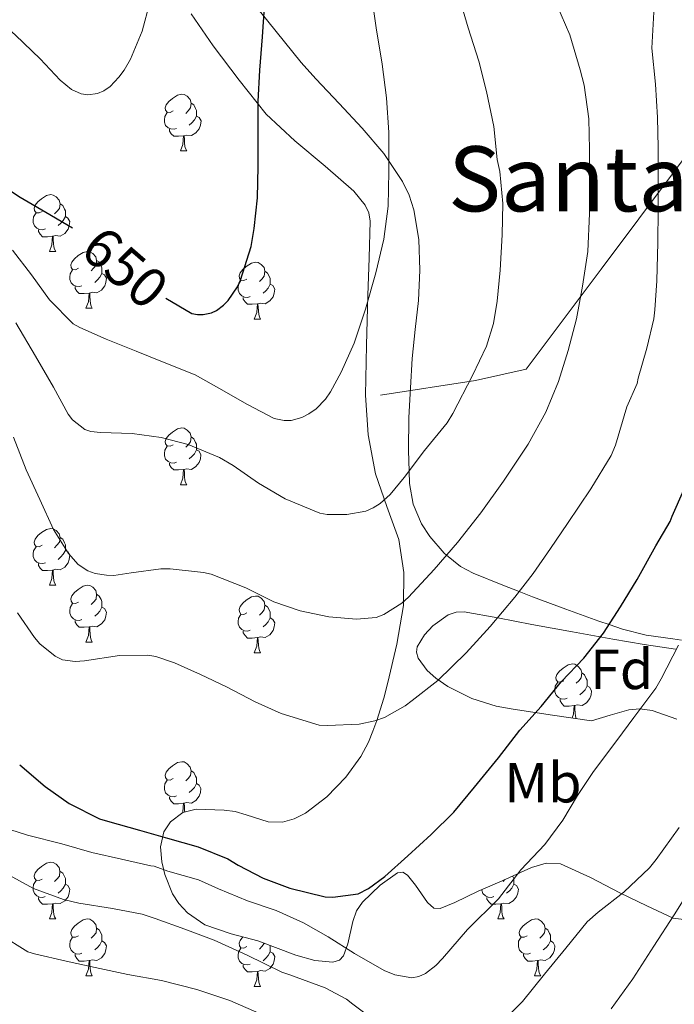
# Model space of a CAD drawing. Units: metres. Extents: x 565453 to 569937, y 4746858 to 4749872.
# Drawn here: x 567700 to 567815, y 4747550 to 4747724 of the extents above; entities that cross this region are included whole.
import ezdxf
from ezdxf.enums import TextEntityAlignment as Align

# ---------------------------------------------------------------- set-up
doc = ezdxf.new("R2010")
doc.units = ezdxf.units.M
doc.header["$MEASUREMENT"] = 0
for name, color, linetype, lineweight in [('Level 20', 19, 'Continuous', 0), ('Level 35', 92, 'Continuous', 0), ('Level 36', 19, 'Continuous', 40), ('Level 37', 19, 'Continuous', 0), ('Level 4', 36, 'Continuous', 30), ('Level 41', 19, 'Continuous', 0), ('Level 45', 19, 'Continuous', 0), ('Level 5', 36, 'Continuous', 0)]:
    doc.layers.add(name, color=color, linetype=linetype, lineweight=lineweight)
doc.styles.add('Arial', font='ARIAL.TTF', dxfattribs={"height": 0.2})

msp = doc.modelspace()

# ---------------------------------------------------------------- linework, layer by layer
at = {"layer": 'Level 20', "color": 19, "linetype": 'Continuous', "lineweight": 0, "ltscale": 0.5}
msp.add_polyline3d([(567763.5, 4747657.65, 656.72), (567780.3, 4747660.26, 660.64), (567789.27, 4747662.22, 662.83), (567802.52, 4747679.93, 665.77), (567815.88, 4747697.68, 669.37), (567822.47, 4747706.6, 670.57), (567826.97, 4747712.48, 670.9), (567838.62, 4747729.55, 665.45), (567876.04, 4747787.06, 654.21), (567894.46, 4747819.02, 649.4), (567902.51, 4747844.86, 646.46), (567906.41, 4747861.2, 643.84), (567900.62, 4747916.96, 632.27), (567898.4, 4747937.66, 631.29), (567895.02, 4747959.52, 631.84), (567917.45, 4747961.09, 629.33), (567940.11, 4747963.38, 621.69), (567980.72, 4747969.81, 614.59), (568005.12, 4747975.36, 614.59), (568036.25, 4747983.75, 617.21), (568056.21, 4747989.07, 620.05), (568077.54, 4747994.13, 625.29), (568097.36, 4747999.12, 631.18), (568120.42, 4748001.57, 640.78)], dxfattribs=at)
at = {"layer": 'Level 35', "color": 92, "linetype": 'Continuous', "lineweight": 0, "ltscale": 0.5}
for points in [[(567729.99, 4747725.02, 649.84), (567733.89, 4747719.38, 651.37), (567738.48, 4747713.31, 652.65), (567743.3, 4747707.32, 653.84), (567748.37, 4747702.6, 654.9), (567753.7, 4747698.1, 655.92), (567758.8, 4747693.67, 656.26), (567760.82, 4747691.21, 656.31), (567761.43, 4747689.86, 656.39), (567761.66, 4747688.41, 656.53), (567761.52, 4747681.89, 657.74), (567761.25, 4747675.26, 658.96), (567761.02, 4747666.45, 659.59), (567760.83, 4747657.66, 660.37), (567761.34, 4747650.65, 661.5), (567762.62, 4747643.74, 662.64), (567764.64, 4747637.94, 663.58), (567766.72, 4747632.12, 664.49), (567767.63, 4747626.3, 665.26), (567767.55, 4747620.47, 665.93), (567766.4, 4747613.63, 666.32), (567764.83, 4747606.84, 666.7), (567764.1, 4747604.08, 667.44), (567762.87, 4747600.16, 669.26), (567762.16, 4747598.25, 670.06), (567761.37, 4747596.34, 670.51)], [(567800.85, 4747600.1, 675.28), (567793.91, 4747601.11, 674.63), (567786.97, 4747602.12, 673.98), (567783.97, 4747602.68, 673.47), (567779.66, 4747604.03, 672.27), (567775.42, 4747606.14, 671.33), (567773.3, 4747607.61, 671.15), (567771.78, 4747608.98, 671.12), (567770.16, 4747611.17, 671.22), (567769.85, 4747612.22, 671.33), (567770, 4747613.18, 671.47), (567771.31, 4747615.27, 671.83), (567772.79, 4747616.9, 672.13), (567775.46, 4747618.82, 672.66), (567776.9, 4747619.31, 672.96), (567778.32, 4747619.34, 673.29), (567784.28, 4747618.26, 675.02), (567790.3, 4747617.13, 676.69), (567797.46, 4747615.8, 678.13), (567804.61, 4747614.49, 679.57), (567810.17, 4747613.55, 680.83), (567815.71, 4747612.77, 682.37)], [(567815.95, 4747600.36, 683.36), (567811.56, 4747601.89, 682.24), (567809.38, 4747602.2, 681.56), (567807.45, 4747602.01, 680.48), (567804.15, 4747601.06, 677.88), (567800.85, 4747600.1, 675.28)], [(567761.37, 4747596.34, 670.51), (567760.03, 4747593.76, 670.8), (567757.36, 4747590.12, 671.22), (567754.01, 4747586.65, 671.63), (567750.25, 4747583.77, 672.03), (567748.24, 4747582.79, 672.23), (567746.14, 4747582.17, 672.43), (567743.61, 4747582.22, 672.25), (567739.73, 4747583.45, 671.4), (567737.79, 4747584.05, 671.3), (567735.87, 4747584.31, 671.76), (567730.88, 4747584.45, 674.09), (567728.56, 4747583.88, 675.28), (567726.37, 4747582.23, 676.46), (567725.17, 4747580.48, 677.34), (567724.56, 4747577.84, 678.67), (567724.83, 4747575.19, 679.98), (567725.34, 4747572.91, 680.97), (567726.69, 4747569.48, 681.94), (567727.81, 4747567.79, 682.22), (567729.34, 4747566.14, 682.38), (567732.41, 4747564, 682.55), (567737.08, 4747562.45, 682.78), (567741.82, 4747561.21, 683.02), (567748.51, 4747558.65, 683.41), (567751.86, 4747557.7, 683.61), (567755.1, 4747557.4, 683.79), (567756.26, 4747557.78, 683.76), (567756.96, 4747558.56, 683.6), (567757.74, 4747560.66, 683.12), (567758.6, 4747564.6, 682.24), (567759.26, 4747566.49, 681.9), (567760.32, 4747568.06, 681.71), (567763.42, 4747571.02, 681.73), (567766.53, 4747573.24, 682.13), (567767.47, 4747573.31, 682.35), (567768.27, 4747572.78, 682.6), (567769.67, 4747571.01, 683.12), (567771.8, 4747567.95, 683.92), (567772.91, 4747567, 684.25), (567774.08, 4747566.9, 684.49), (567776.65, 4747568, 684.61), (567780.78, 4747570, 684.36), (567785.02, 4747571.8, 684.59), (567790.2, 4747574.14, 685.72), (567792.78, 4747574.94, 686.3), (567795.32, 4747574.81, 686.86), (567800.65, 4747572.42, 687.96), (567805.82, 4747569.66, 689.07), (567810.6, 4747567.39, 690.73), (567815.29, 4747565.21, 693.13), (567819.48, 4747564.65, 696.38)]]:
    msp.add_polyline3d(points, dxfattribs=at)
at = {"layer": 'Level 36', "color": 92, "linetype": 'Continuous', "lineweight": 0}
for points in [[(567815.23, 4747614.55, 679.44), (567810.49, 4747615.24, 677.59), (567806.34, 4747616.26, 675.94), (567803.94, 4747617.09, 675.01), (567802.13, 4747617.72, 674.35), (567796.26, 4747619.84, 672.53), (567790.38, 4747622.02, 670.79), (567788.04, 4747622.92, 670.01), (567785.13, 4747624.05, 668.96), (567779.89, 4747626.2, 666.98), (567777.67, 4747627.36, 666.11), (567775.17, 4747629.35, 665.01), (567774.75, 4747629.69, 664.82), (567772.21, 4747632.66, 663.39), (567770.78, 4747634.88, 662.41), (567769.29, 4747638.35, 661.16), (567768.64, 4747642.02, 660.29), (567768.57, 4747644.23, 660.01), (567768.45, 4747647.86, 659.72), (567768.54, 4747653.69, 659.26), (567768.79, 4747658.92, 658.85), (567769.1, 4747664.15, 658.43), (567769.64, 4747669.27, 658.03), (567770.22, 4747674.39, 657.15), (567770.45, 4747679.75, 656.51), (567770.27, 4747685.13, 655.9), (567769.42, 4747690.42, 655.01), (567768.57, 4747692.97, 654.5), (567767.38, 4747695.4, 653.97), (567764.08, 4747700.33, 652.55), (567760.27, 4747704.82, 651.13), (567756.19, 4747709.19, 650.13), (567752.06, 4747713.54, 649.34), (567749.48, 4747716.44, 649.07), (567740.64, 4747727.4, 649.74)], [(567726.82, 4747707.87, 0.01), (567726.29, 4747707.6, 0.01), (567725.76, 4747707.66, 0.01), (567725.5, 4747708.03, 0.01), (567725.44, 4747708.45, 0.01), (567725.6, 4747708.97, 0.01), (567726.08, 4747709.57, 0.01), (567726.72, 4747710.1, 0.01), (567727.62, 4747710.68, 0.01), (567728.36, 4747710.84, 0.01), (567728.78, 4747710.79, 0.01), (567729.32, 4747710.47, 0.01), (567729.84, 4747709.89, 0.01), (567730, 4747709.25, 0.01), (567729.9, 4747708.4, 0.01), (567729.47, 4747707.87, 0.01), (567729.05, 4747707.44, 0.01)], [(567730, 4747709.25, 0.01), (567730.48, 4747708.93, 0.01), (567730.8, 4747708.29, 0.01), (567730.96, 4747707.97, 0.01), (567730.96, 4747707.39, 0.01), (567730.96, 4747706.97, 0.01), (567730.58, 4747706.28, 0.01), (567730.16, 4747705.8, 0.01), (567729.68, 4747705.38, 0.01)], [(567727.4, 4747704.79, 0.01), (567726.98, 4747704.63, 0.01), (567726.4, 4747704.69, 0.01), (567725.92, 4747704.9, 0.01), (567725.5, 4747705.32, 0.01), (567725.28, 4747705.91, 0.01), (567725.28, 4747706.33, 0.01), (567725.34, 4747706.91, 0.01), (567725.76, 4747707.6, 0.01)], [(567730.96, 4747706.97, 0.01), (567731.41, 4747706.72, 0.01), (567731.76, 4747706.1, 0.01), (567731.64, 4747705.38, 0.01), (567731.44, 4747704.74, 0.01), (567730.85, 4747704, 0.01), (567730.06, 4747703.52, 0.01), (567729.2, 4747703.62, 0.01), (567728.78, 4747703.49, 0.01)], [(567728.66, 4747703.49, 0.01), (567727.78, 4747703.41, 0.01), (567726.93, 4747703.41, 0.01), (567726.5, 4747703.84, 0.01), (567726.18, 4747704.31, 0.01), (567726.18, 4747704.63, 0.01)], [(567728.12, 4747700.81, 0.01), (567728.56, 4747701.97, 0.01), (567728.66, 4747703.49, 0.01), (567728.78, 4747703.49, 0.01), (567728.81, 4747702.91, 0.01), (567728.84, 4747702.22, 0.01), (567728.92, 4747701.61, 0.01), (567729.03, 4747701.21, 0.01), (567729.24, 4747700.81, 0.01)], [(567728.12, 4747700.81, 0.01), (567729.24, 4747700.81, 0.01)], [(567703.63, 4747690.1, 0.01), (567703.1, 4747689.84, 0.01), (567702.57, 4747689.89, 0.01), (567702.31, 4747690.26, 0.01), (567702.25, 4747690.68, 0.01), (567702.41, 4747691.2, 0.01), (567702.89, 4747691.8, 0.01), (567703.53, 4747692.33, 0.01), (567704.43, 4747692.92, 0.01), (567705.17, 4747693.08, 0.01), (567705.6, 4747693.02, 0.01), (567706.13, 4747692.7, 0.01), (567706.66, 4747692.12, 0.01), (567706.82, 4747691.48, 0.01), (567706.71, 4747690.63, 0.01), (567706.28, 4747690.1, 0.01), (567705.86, 4747689.68, 0.01)], [(567706.82, 4747691.48, 0.01), (567707.29, 4747691.16, 0.01), (567707.61, 4747690.52, 0.01), (567707.77, 4747690.2, 0.01), (567707.77, 4747689.62, 0.01), (567707.77, 4747689.2, 0.01), (567707.4, 4747688.51, 0.01), (567706.98, 4747688.03, 0.01), (567706.5, 4747687.61, 0.01)], [(567704.22, 4747687.02, 0.01), (567703.79, 4747686.86, 0.01), (567703.21, 4747686.92, 0.01), (567702.73, 4747687.13, 0.01), (567702.31, 4747687.56, 0.01), (567702.09, 4747688.14, 0.01), (567702.09, 4747688.56, 0.01), (567702.15, 4747689.14, 0.01), (567702.57, 4747689.84, 0.01)], [(567707.77, 4747689.2, 0.01), (567708.22, 4747688.95, 0.01), (567708.57, 4747688.34, 0.01), (567708.46, 4747687.61, 0.01), (567708.25, 4747686.97, 0.01), (567707.66, 4747686.23, 0.01), (567706.87, 4747685.75, 0.01), (567706.02, 4747685.86, 0.01), (567705.59, 4747685.72, 0.01)], [(567705.48, 4747685.72, 0.01), (567704.59, 4747685.64, 0.01), (567703.74, 4747685.64, 0.01), (567703.32, 4747686.07, 0.01), (567703, 4747686.54, 0.01), (567703, 4747686.86, 0.01)], [(567704.93, 4747683.04, 0.01), (567705.37, 4747684.2, 0.01), (567705.48, 4747685.72, 0.01), (567705.59, 4747685.72, 0.01), (567705.62, 4747685.14, 0.01), (567705.66, 4747684.46, 0.01), (567705.73, 4747683.84, 0.01), (567705.84, 4747683.44, 0.01), (567706.06, 4747683.04, 0.01)], [(567704.93, 4747683.04, 0.01), (567706.06, 4747683.04, 0.01)], [(567710.11, 4747680.06, 0.01), (567709.58, 4747679.8, 0.01), (567709.05, 4747679.86, 0.01), (567708.78, 4747680.22, 0.01), (567708.73, 4747680.65, 0.01), (567708.89, 4747681.17, 0.01), (567709.37, 4747681.76, 0.01), (567710, 4747682.3, 0.01), (567710.9, 4747682.88, 0.01), (567711.65, 4747683.04, 0.01), (567712.07, 4747682.98, 0.01), (567712.6, 4747682.67, 0.01), (567713.13, 4747682.08, 0.01), (567713.29, 4747681.44, 0.01), (567713.18, 4747680.6, 0.01), (567712.76, 4747680.06, 0.01), (567712.34, 4747679.64, 0.01)], [(567713.29, 4747681.44, 0.01), (567713.77, 4747681.13, 0.01), (567714.08, 4747680.49, 0.01), (567714.24, 4747680.17, 0.01), (567714.24, 4747679.59, 0.01), (567714.24, 4747679.16, 0.01), (567713.87, 4747678.48, 0.01), (567713.45, 4747678, 0.01), (567712.97, 4747677.58, 0.01)], [(567739.88, 4747678.16, 0.01), (567739.35, 4747677.9, 0.01), (567738.82, 4747677.95, 0.01), (567738.55, 4747678.32, 0.01), (567738.5, 4747678.74, 0.01), (567738.66, 4747679.26, 0.01), (567739.14, 4747679.86, 0.01), (567739.77, 4747680.39, 0.01), (567740.67, 4747680.98, 0.01), (567741.42, 4747681.14, 0.01), (567741.84, 4747681.08, 0.01), (567742.37, 4747680.76, 0.01), (567742.9, 4747680.18, 0.01), (567743.06, 4747679.54, 0.01), (567742.95, 4747678.69, 0.01), (567742.53, 4747678.16, 0.01), (567742.11, 4747677.74, 0.01)], [(567710.69, 4747676.98, 0.01), (567710.27, 4747676.82, 0.01), (567709.68, 4747676.88, 0.01), (567709.21, 4747677.1, 0.01), (567708.78, 4747677.52, 0.01), (567708.57, 4747678.1, 0.01), (567708.57, 4747678.52, 0.01), (567708.62, 4747679.11, 0.01), (567709.05, 4747679.8, 0.01)], [(567714.24, 4747679.16, 0.01), (567714.7, 4747678.92, 0.01), (567715.04, 4747678.3, 0.01), (567714.93, 4747677.58, 0.01), (567714.72, 4747676.94, 0.01), (567714.14, 4747676.2, 0.01), (567713.34, 4747675.72, 0.01), (567712.49, 4747675.82, 0.01), (567712.06, 4747675.69, 0.01)], [(567743.06, 4747679.54, 0.01), (567743.54, 4747679.22, 0.01), (567743.85, 4747678.58, 0.01), (567744.01, 4747678.26, 0.01), (567744.01, 4747677.68, 0.01), (567744.01, 4747677.26, 0.01), (567743.64, 4747676.57, 0.01), (567743.22, 4747676.09, 0.01), (567742.74, 4747675.67, 0.01)], [(567740.46, 4747675.08, 0.01), (567740.04, 4747674.92, 0.01), (567739.45, 4747674.98, 0.01), (567738.98, 4747675.19, 0.01), (567738.55, 4747675.62, 0.01), (567738.34, 4747676.2, 0.01), (567738.34, 4747676.62, 0.01), (567738.39, 4747677.2, 0.01), (567738.82, 4747677.9, 0.01)], [(567744.01, 4747677.26, 0.01), (567744.47, 4747677.01, 0.01), (567744.81, 4747676.4, 0.01), (567744.7, 4747675.67, 0.01), (567744.49, 4747675.03, 0.01), (567743.91, 4747674.29, 0.01), (567743.11, 4747673.81, 0.01), (567742.26, 4747673.92, 0.01), (567741.83, 4747673.78, 0.01)], [(567711.95, 4747675.69, 0.01), (567711.06, 4747675.6, 0.01), (567710.22, 4747675.6, 0.01), (567709.79, 4747676.04, 0.01), (567709.47, 4747676.51, 0.01), (567709.47, 4747676.82, 0.01)], [(567711.41, 4747673, 0.01), (567711.84, 4747674.16, 0.01), (567711.95, 4747675.69, 0.01), (567712.06, 4747675.69, 0.01), (567712.1, 4747675.1, 0.01), (567712.13, 4747674.42, 0.01), (567712.2, 4747673.8, 0.01), (567712.32, 4747673.4, 0.01), (567712.53, 4747673, 0.01)], [(567741.72, 4747673.78, 0.01), (567740.83, 4747673.7, 0.01), (567739.99, 4747673.7, 0.01), (567739.56, 4747674.13, 0.01), (567739.24, 4747674.6, 0.01), (567739.24, 4747674.92, 0.01)], [(567741.18, 4747671.1, 0.01), (567741.61, 4747672.26, 0.01), (567741.72, 4747673.78, 0.01), (567741.83, 4747673.78, 0.01), (567741.87, 4747673.2, 0.01), (567741.9, 4747672.52, 0.01), (567741.97, 4747671.9, 0.01), (567742.09, 4747671.5, 0.01), (567742.3, 4747671.1, 0.01)], [(567711.41, 4747673, 0.01), (567712.53, 4747673, 0.01)], [(567741.18, 4747671.1, 0.01), (567742.3, 4747671.1, 0.01)], [(567726.82, 4747648.88, 0.01), (567726.29, 4747648.61, 0.01), (567725.76, 4747648.67, 0.01), (567725.49, 4747649.04, 0.01), (567725.44, 4747649.46, 0.01), (567725.6, 4747649.98, 0.01), (567726.08, 4747650.58, 0.01), (567726.71, 4747651.11, 0.01), (567727.61, 4747651.69, 0.01), (567728.36, 4747651.85, 0.01), (567728.78, 4747651.8, 0.01), (567729.31, 4747651.48, 0.01), (567729.84, 4747650.9, 0.01), (567730, 4747650.26, 0.01), (567729.89, 4747649.41, 0.01), (567729.47, 4747648.88, 0.01), (567729.05, 4747648.45, 0.01)], [(567730, 4747650.26, 0.01), (567730.48, 4747649.94, 0.01), (567730.79, 4747649.3, 0.01), (567730.95, 4747648.98, 0.01), (567730.95, 4747648.4, 0.01), (567730.95, 4747647.98, 0.01), (567730.58, 4747647.29, 0.01), (567730.16, 4747646.81, 0.01), (567729.68, 4747646.39, 0.01)], [(567727.4, 4747645.8, 0.01), (567726.98, 4747645.64, 0.01), (567726.39, 4747645.7, 0.01), (567725.92, 4747645.91, 0.01), (567725.49, 4747646.33, 0.01), (567725.28, 4747646.92, 0.01), (567725.28, 4747647.34, 0.01), (567725.33, 4747647.92, 0.01), (567725.76, 4747648.61, 0.01)], [(567730.95, 4747647.98, 0.01), (567731.41, 4747647.73, 0.01), (567731.75, 4747647.11, 0.01), (567731.64, 4747646.39, 0.01), (567731.43, 4747645.75, 0.01), (567730.85, 4747645.01, 0.01), (567730.05, 4747644.53, 0.01), (567729.2, 4747644.63, 0.01), (567728.77, 4747644.5, 0.01)], [(567728.66, 4747644.5, 0.01), (567727.77, 4747644.42, 0.01), (567726.93, 4747644.42, 0.01), (567726.5, 4747644.85, 0.01), (567726.18, 4747645.32, 0.01), (567726.18, 4747645.64, 0.01)], [(567728.12, 4747641.82, 0.01), (567728.55, 4747642.98, 0.01), (567728.66, 4747644.5, 0.01), (567728.77, 4747644.5, 0.01), (567728.81, 4747643.92, 0.01), (567728.84, 4747643.23, 0.01), (567728.91, 4747642.62, 0.01), (567729.03, 4747642.22, 0.01), (567729.24, 4747641.82, 0.01)], [(567728.12, 4747641.82, 0.01), (567729.24, 4747641.82, 0.01)], [(567703.63, 4747631.11, 0.01), (567703.1, 4747630.84, 0.01), (567702.57, 4747630.9, 0.01), (567702.31, 4747631.27, 0.01), (567702.25, 4747631.69, 0.01), (567702.41, 4747632.21, 0.01), (567702.89, 4747632.81, 0.01), (567703.53, 4747633.34, 0.01), (567704.43, 4747633.92, 0.01), (567705.17, 4747634.08, 0.01), (567705.6, 4747634.03, 0.01), (567706.13, 4747633.71, 0.01), (567706.66, 4747633.13, 0.01), (567706.82, 4747632.49, 0.01), (567706.71, 4747631.64, 0.01), (567706.28, 4747631.11, 0.01), (567705.86, 4747630.68, 0.01)], [(567706.82, 4747632.49, 0.01), (567707.29, 4747632.17, 0.01), (567707.61, 4747631.53, 0.01), (567707.77, 4747631.21, 0.01), (567707.77, 4747630.63, 0.01), (567707.77, 4747630.21, 0.01), (567707.4, 4747629.52, 0.01), (567706.98, 4747629.04, 0.01), (567706.5, 4747628.62, 0.01)], [(567704.22, 4747628.03, 0.01), (567703.79, 4747627.87, 0.01), (567703.21, 4747627.93, 0.01), (567702.73, 4747628.14, 0.01), (567702.31, 4747628.56, 0.01), (567702.09, 4747629.15, 0.01), (567702.09, 4747629.57, 0.01), (567702.15, 4747630.15, 0.01), (567702.57, 4747630.84, 0.01)], [(567707.77, 4747630.21, 0.01), (567708.22, 4747629.96, 0.01), (567708.57, 4747629.34, 0.01), (567708.46, 4747628.62, 0.01), (567708.25, 4747627.98, 0.01), (567707.66, 4747627.24, 0.01), (567706.87, 4747626.76, 0.01), (567706.02, 4747626.86, 0.01), (567705.59, 4747626.73, 0.01)], [(567705.48, 4747626.73, 0.01), (567704.59, 4747626.65, 0.01), (567703.74, 4747626.65, 0.01), (567703.32, 4747627.08, 0.01), (567703, 4747627.55, 0.01), (567703, 4747627.87, 0.01)], [(567704.93, 4747624.05, 0.01), (567705.37, 4747625.21, 0.01), (567705.48, 4747626.73, 0.01), (567705.59, 4747626.73, 0.01), (567705.62, 4747626.15, 0.01), (567705.66, 4747625.46, 0.01), (567705.73, 4747624.85, 0.01), (567705.84, 4747624.45, 0.01), (567706.06, 4747624.05, 0.01)], [(567704.93, 4747624.05, 0.01), (567706.06, 4747624.05, 0.01)], [(567710.1, 4747621.07, 0.01), (567709.58, 4747620.81, 0.01), (567709.04, 4747620.86, 0.01), (567708.78, 4747621.23, 0.01), (567708.72, 4747621.66, 0.01), (567708.88, 4747622.18, 0.01), (567709.36, 4747622.77, 0.01), (567710, 4747623.3, 0.01), (567710.9, 4747623.89, 0.01), (567711.64, 4747624.05, 0.01), (567712.07, 4747623.99, 0.01), (567712.6, 4747623.68, 0.01), (567713.13, 4747623.09, 0.01), (567713.29, 4747622.45, 0.01), (567713.18, 4747621.6, 0.01), (567712.76, 4747621.07, 0.01), (567712.34, 4747620.65, 0.01)], [(567713.29, 4747622.45, 0.01), (567713.76, 4747622.14, 0.01), (567714.08, 4747621.5, 0.01), (567714.24, 4747621.18, 0.01), (567714.24, 4747620.6, 0.01), (567714.24, 4747620.17, 0.01), (567713.87, 4747619.48, 0.01), (567713.45, 4747619, 0.01), (567712.97, 4747618.58, 0.01)], [(567739.88, 4747619.17, 0.01), (567739.35, 4747618.9, 0.01), (567738.82, 4747618.96, 0.01), (567738.55, 4747619.33, 0.01), (567738.5, 4747619.75, 0.01), (567738.66, 4747620.27, 0.01), (567739.14, 4747620.87, 0.01), (567739.77, 4747621.4, 0.01), (567740.67, 4747621.98, 0.01), (567741.42, 4747622.14, 0.01), (567741.84, 4747622.09, 0.01), (567742.37, 4747621.77, 0.01), (567742.9, 4747621.19, 0.01), (567743.06, 4747620.55, 0.01), (567742.95, 4747619.7, 0.01), (567742.53, 4747619.17, 0.01), (567742.11, 4747618.74, 0.01)], [(567710.69, 4747617.99, 0.01), (567710.26, 4747617.83, 0.01), (567709.68, 4747617.89, 0.01), (567709.2, 4747618.1, 0.01), (567708.78, 4747618.53, 0.01), (567708.56, 4747619.11, 0.01), (567708.56, 4747619.53, 0.01), (567708.62, 4747620.12, 0.01), (567709.04, 4747620.81, 0.01)], [(567714.24, 4747620.17, 0.01), (567714.7, 4747619.92, 0.01), (567715.04, 4747619.31, 0.01), (567714.93, 4747618.58, 0.01), (567714.72, 4747617.94, 0.01), (567714.14, 4747617.2, 0.01), (567713.34, 4747616.72, 0.01), (567712.49, 4747616.83, 0.01), (567712.06, 4747616.7, 0.01)], [(567743.06, 4747620.55, 0.01), (567743.54, 4747620.23, 0.01), (567743.85, 4747619.59, 0.01), (567744.01, 4747619.27, 0.01), (567744.01, 4747618.69, 0.01), (567744.01, 4747618.27, 0.01), (567743.64, 4747617.58, 0.01), (567743.22, 4747617.1, 0.01), (567742.74, 4747616.68, 0.01)], [(567711.95, 4747616.7, 0.01), (567711.06, 4747616.61, 0.01), (567710.22, 4747616.61, 0.01), (567709.79, 4747617.04, 0.01), (567709.47, 4747617.52, 0.01), (567709.47, 4747617.83, 0.01)], [(567740.46, 4747616.09, 0.01), (567740.04, 4747615.93, 0.01), (567739.45, 4747615.99, 0.01), (567738.98, 4747616.2, 0.01), (567738.55, 4747616.62, 0.01), (567738.34, 4747617.21, 0.01), (567738.34, 4747617.63, 0.01), (567738.39, 4747618.21, 0.01), (567738.82, 4747618.9, 0.01)], [(567744.01, 4747618.27, 0.01), (567744.47, 4747618.02, 0.01), (567744.81, 4747617.4, 0.01), (567744.7, 4747616.68, 0.01), (567744.49, 4747616.04, 0.01), (567743.91, 4747615.3, 0.01), (567743.11, 4747614.82, 0.01), (567742.26, 4747614.92, 0.01), (567741.83, 4747614.79, 0.01)], [(567711.4, 4747614.01, 0.01), (567711.84, 4747615.17, 0.01), (567711.95, 4747616.7, 0.01), (567712.06, 4747616.7, 0.01), (567712.1, 4747616.11, 0.01), (567712.13, 4747615.43, 0.01), (567712.2, 4747614.81, 0.01), (567712.32, 4747614.41, 0.01), (567712.53, 4747614.01, 0.01)], [(567741.72, 4747614.79, 0.01), (567740.83, 4747614.71, 0.01), (567739.99, 4747614.71, 0.01), (567739.56, 4747615.14, 0.01), (567739.24, 4747615.61, 0.01), (567739.24, 4747615.93, 0.01)], [(567741.18, 4747612.11, 0.01), (567741.61, 4747613.27, 0.01), (567741.72, 4747614.79, 0.01), (567741.83, 4747614.79, 0.01), (567741.87, 4747614.21, 0.01), (567741.9, 4747613.52, 0.01), (567741.97, 4747612.91, 0.01), (567742.09, 4747612.51, 0.01), (567742.3, 4747612.11, 0.01)], [(567816.72, 4747614.34, 680.01), (567815.23, 4747614.55, 679.44)], [(567711.4, 4747614.01, 0.01), (567712.53, 4747614.01, 0.01)], [(567741.18, 4747612.11, 0.01), (567742.3, 4747612.11, 0.01)], [(567795.91, 4747607.16, 0.01), (567795.38, 4747606.9, 0.01), (567794.85, 4747606.95, 0.01), (567794.59, 4747607.32, 0.01), (567794.53, 4747607.75, 0.01), (567794.69, 4747608.27, 0.01), (567795.17, 4747608.86, 0.01), (567795.81, 4747609.39, 0.01), (567796.71, 4747609.98, 0.01), (567797.45, 4747610.14, 0.01), (567797.88, 4747610.08, 0.01), (567798.41, 4747609.77, 0.01), (567798.94, 4747609.18, 0.01), (567799.1, 4747608.54, 0.01), (567798.99, 4747607.69, 0.01), (567798.56, 4747607.16, 0.01), (567798.14, 4747606.74, 0.01)], [(567799.1, 4747608.54, 0.01), (567799.57, 4747608.23, 0.01), (567799.89, 4747607.59, 0.01), (567800.05, 4747607.27, 0.01), (567800.05, 4747606.69, 0.01), (567800.05, 4747606.26, 0.01), (567799.68, 4747605.57, 0.01), (567799.26, 4747605.09, 0.01), (567798.78, 4747604.67, 0.01)], [(567796.5, 4747604.08, 0.01), (567796.07, 4747603.92, 0.01), (567795.49, 4747603.98, 0.01), (567795.01, 4747604.19, 0.01), (567794.59, 4747604.62, 0.01), (567794.37, 4747605.2, 0.01), (567794.37, 4747605.62, 0.01), (567794.43, 4747606.21, 0.01), (567794.85, 4747606.9, 0.01)], [(567800.05, 4747606.26, 0.01), (567800.5, 4747606.01, 0.01), (567800.85, 4747605.4, 0.01), (567800.74, 4747604.67, 0.01), (567800.53, 4747604.03, 0.01), (567799.94, 4747603.29, 0.01), (567799.15, 4747602.81, 0.01), (567798.3, 4747602.92, 0.01), (567797.87, 4747602.79, 0.01)], [(567797.76, 4747602.79, 0.01), (567796.87, 4747602.7, 0.01), (567796.02, 4747602.7, 0.01), (567795.6, 4747603.13, 0.01), (567795.28, 4747603.61, 0.01), (567795.28, 4747603.92, 0.01)], [(567797.4, 4747600.6, 0.01), (567797.65, 4747601.26, 0.01), (567797.76, 4747602.79, 0.01), (567797.87, 4747602.79, 0.01), (567797.9, 4747602.2, 0.01), (567797.94, 4747601.52, 0.01), (567798.01, 4747600.9, 0.01), (567798.12, 4747600.5, 0.01)], [(567726.82, 4747589.89, 0.01), (567726.29, 4747589.62, 0.01), (567725.76, 4747589.68, 0.01), (567725.49, 4747590.05, 0.01), (567725.44, 4747590.47, 0.01), (567725.6, 4747590.99, 0.01), (567726.08, 4747591.59, 0.01), (567726.71, 4747592.12, 0.01), (567727.61, 4747592.7, 0.01), (567728.36, 4747592.86, 0.01), (567728.78, 4747592.81, 0.01), (567729.31, 4747592.49, 0.01), (567729.84, 4747591.91, 0.01), (567730, 4747591.27, 0.01), (567729.89, 4747590.42, 0.01), (567729.47, 4747589.89, 0.01), (567729.05, 4747589.46, 0.01)], [(567730, 4747591.27, 0.01), (567730.48, 4747590.95, 0.01), (567730.79, 4747590.31, 0.01), (567730.95, 4747589.99, 0.01), (567730.95, 4747589.41, 0.01), (567730.95, 4747588.99, 0.01), (567730.58, 4747588.3, 0.01), (567730.16, 4747587.82, 0.01), (567729.68, 4747587.4, 0.01)], [(567727.4, 4747586.81, 0.01), (567726.98, 4747586.65, 0.01), (567726.39, 4747586.71, 0.01), (567725.92, 4747586.92, 0.01), (567725.49, 4747587.34, 0.01), (567725.28, 4747587.93, 0.01), (567725.28, 4747588.35, 0.01), (567725.33, 4747588.93, 0.01), (567725.76, 4747589.62, 0.01)], [(567730.95, 4747588.99, 0.01), (567731.41, 4747588.74, 0.01), (567731.75, 4747588.12, 0.01), (567731.64, 4747587.4, 0.01), (567731.43, 4747586.76, 0.01), (567730.85, 4747586.02, 0.01), (567730.05, 4747585.54, 0.01), (567729.2, 4747585.64, 0.01), (567728.77, 4747585.51, 0.01)], [(567728.66, 4747585.51, 0.01), (567727.77, 4747585.43, 0.01), (567726.93, 4747585.43, 0.01), (567726.5, 4747585.86, 0.01), (567726.18, 4747586.33, 0.01), (567726.18, 4747586.65, 0.01)], [(567728.49, 4747583.82, 0.01), (567728.55, 4747583.99, 0.01), (567728.66, 4747585.51, 0.01), (567728.77, 4747585.51, 0.01), (567728.81, 4747584.93, 0.01), (567728.84, 4747584.24, 0.01), (567728.88, 4747583.95, 0.01)], [(567703.63, 4747572.12, 0.01), (567703.1, 4747571.85, 0.01), (567702.57, 4747571.91, 0.01), (567702.3, 4747572.28, 0.01), (567702.25, 4747572.7, 0.01), (567702.41, 4747573.22, 0.01), (567702.89, 4747573.82, 0.01), (567703.52, 4747574.35, 0.01), (567704.42, 4747574.93, 0.01), (567705.17, 4747575.09, 0.01), (567705.59, 4747575.04, 0.01), (567706.12, 4747574.72, 0.01), (567706.65, 4747574.14, 0.01), (567706.81, 4747573.5, 0.01), (567706.7, 4747572.65, 0.01), (567706.28, 4747572.12, 0.01), (567705.86, 4747571.69, 0.01)], [(567706.81, 4747573.5, 0.01), (567707.29, 4747573.18, 0.01), (567707.6, 4747572.54, 0.01), (567707.76, 4747572.22, 0.01), (567707.76, 4747571.64, 0.01), (567707.76, 4747571.22, 0.01), (567707.39, 4747570.53, 0.01), (567706.97, 4747570.05, 0.01), (567706.49, 4747569.63, 0.01)], [(567786.88, 4747572.64, 0.01), (567786.93, 4747572.54, 0.01), (567787.09, 4747572.22, 0.01), (567787.09, 4747571.64, 0.01), (567787.09, 4747571.22, 0.01), (567786.72, 4747570.53, 0.01), (567786.3, 4747570.05, 0.01), (567785.82, 4747569.63, 0.01)], [(567704.21, 4747569.04, 0.01), (567703.79, 4747568.88, 0.01), (567703.2, 4747568.94, 0.01), (567702.73, 4747569.15, 0.01), (567702.3, 4747569.57, 0.01), (567702.09, 4747570.16, 0.01), (567702.09, 4747570.58, 0.01), (567702.14, 4747571.16, 0.01), (567702.57, 4747571.85, 0.01)], [(567707.76, 4747571.22, 0.01), (567708.22, 4747570.97, 0.01), (567708.56, 4747570.35, 0.01), (567708.45, 4747569.63, 0.01), (567708.24, 4747568.99, 0.01), (567707.66, 4747568.25, 0.01), (567706.86, 4747567.77, 0.01), (567706.01, 4747567.87, 0.01), (567705.58, 4747567.74, 0.01)], [(567787.09, 4747571.22, 0.01), (567787.54, 4747570.97, 0.01), (567787.89, 4747570.35, 0.01), (567787.78, 4747569.63, 0.01), (567787.57, 4747568.99, 0.01), (567786.98, 4747568.25, 0.01), (567786.19, 4747567.77, 0.01), (567785.34, 4747567.87, 0.01), (567784.91, 4747567.74, 0.01)], [(567785.51, 4747572.02, 0.01), (567785.18, 4747571.69, 0.01)], [(567783.54, 4747569.04, 0.01), (567783.12, 4747568.88, 0.01), (567782.53, 4747568.94, 0.01), (567782.06, 4747569.15, 0.01), (567781.63, 4747569.57, 0.01), (567781.42, 4747570.16, 0.01), (567781.42, 4747570.27, 0.01)], [(567705.47, 4747567.74, 0.01), (567704.58, 4747567.66, 0.01), (567703.74, 4747567.66, 0.01), (567703.31, 4747568.09, 0.01), (567702.99, 4747568.56, 0.01), (567702.99, 4747568.88, 0.01)], [(567704.93, 4747565.06, 0.01), (567705.36, 4747566.22, 0.01), (567705.47, 4747567.74, 0.01), (567705.58, 4747567.74, 0.01), (567705.62, 4747567.16, 0.01), (567705.65, 4747566.47, 0.01), (567705.72, 4747565.86, 0.01), (567705.84, 4747565.46, 0.01), (567706.05, 4747565.06, 0.01)], [(567784.8, 4747567.74, 0.01), (567783.91, 4747567.66, 0.01), (567783.06, 4747567.66, 0.01), (567782.64, 4747568.09, 0.01), (567782.32, 4747568.56, 0.01), (567782.32, 4747568.88, 0.01)], [(567784.26, 4747565.06, 0.01), (567784.69, 4747566.22, 0.01), (567784.8, 4747567.74, 0.01), (567784.91, 4747567.74, 0.01), (567784.94, 4747567.16, 0.01), (567784.98, 4747566.47, 0.01), (567785.05, 4747565.86, 0.01), (567785.16, 4747565.46, 0.01), (567785.38, 4747565.06, 0.01)], [(567704.93, 4747565.06, 0.01), (567706.05, 4747565.06, 0.01)], [(567710.1, 4747562.08, 0.01), (567709.57, 4747561.82, 0.01), (567709.04, 4747561.87, 0.01), (567708.78, 4747562.24, 0.01), (567708.72, 4747562.67, 0.01), (567708.88, 4747563.19, 0.01), (567709.36, 4747563.78, 0.01), (567710, 4747564.31, 0.01), (567710.9, 4747564.9, 0.01), (567711.64, 4747565.06, 0.01), (567712.07, 4747565, 0.01), (567712.6, 4747564.69, 0.01), (567713.13, 4747564.1, 0.01), (567713.29, 4747563.46, 0.01), (567713.18, 4747562.61, 0.01), (567712.75, 4747562.08, 0.01), (567712.33, 4747561.66, 0.01)], [(567784.26, 4747565.06, 0.01), (567785.38, 4747565.06, 0.01)], [(567789.43, 4747562.08, 0.01), (567788.9, 4747561.82, 0.01), (567788.37, 4747561.87, 0.01), (567788.1, 4747562.24, 0.01), (567788.05, 4747562.67, 0.01), (567788.21, 4747563.19, 0.01), (567788.69, 4747563.78, 0.01), (567789.32, 4747564.31, 0.01), (567790.22, 4747564.9, 0.01), (567790.97, 4747565.06, 0.01), (567791.4, 4747565, 0.01), (567791.92, 4747564.69, 0.01), (567792.46, 4747564.1, 0.01), (567792.62, 4747563.46, 0.01), (567792.5, 4747562.61, 0.01), (567792.08, 4747562.08, 0.01), (567791.66, 4747561.66, 0.01)], [(567713.29, 4747563.46, 0.01), (567713.76, 4747563.15, 0.01), (567714.08, 4747562.51, 0.01), (567714.24, 4747562.19, 0.01), (567714.24, 4747561.61, 0.01), (567714.24, 4747561.18, 0.01), (567713.87, 4747560.49, 0.01), (567713.45, 4747560.01, 0.01), (567712.97, 4747559.59, 0.01)], [(567792.62, 4747563.46, 0.01), (567793.09, 4747563.15, 0.01), (567793.4, 4747562.51, 0.01), (567793.56, 4747562.19, 0.01), (567793.56, 4747561.61, 0.01), (567793.56, 4747561.18, 0.01), (567793.2, 4747560.49, 0.01), (567792.78, 4747560.01, 0.01), (567792.3, 4747559.59, 0.01)], [(567710.69, 4747559, 0.01), (567710.26, 4747558.84, 0.01), (567709.68, 4747558.9, 0.01), (567709.2, 4747559.11, 0.01), (567708.78, 4747559.54, 0.01), (567708.56, 4747560.12, 0.01), (567708.56, 4747560.54, 0.01), (567708.62, 4747561.13, 0.01), (567709.04, 4747561.82, 0.01)], [(567714.24, 4747561.18, 0.01), (567714.69, 4747560.93, 0.01), (567715.04, 4747560.32, 0.01), (567714.93, 4747559.59, 0.01), (567714.72, 4747558.95, 0.01), (567714.13, 4747558.21, 0.01), (567713.34, 4747557.73, 0.01), (567712.49, 4747557.84, 0.01), (567712.06, 4747557.71, 0.01)], [(567739.88, 4747560.18, 0.01), (567739.35, 4747559.91, 0.01), (567738.82, 4747559.97, 0.01), (567738.55, 4747560.34, 0.01), (567738.5, 4747560.76, 0.01), (567738.66, 4747561.28, 0.01), (567739.14, 4747561.88, 0.01), (567739.17, 4747561.9, 0.01)], [(567742.96, 4747560.77, 0.01), (567742.95, 4747560.71, 0.01), (567742.53, 4747560.18, 0.01), (567742.11, 4747559.75, 0.01)], [(567743.96, 4747560.39, 0.01), (567744.01, 4747560.28, 0.01), (567744.01, 4747559.7, 0.01), (567744.01, 4747559.28, 0.01), (567743.64, 4747558.59, 0.01), (567743.22, 4747558.11, 0.01), (567742.74, 4747557.69, 0.01)], [(567790.02, 4747559, 0.01), (567789.59, 4747558.84, 0.01), (567789, 4747558.9, 0.01), (567788.53, 4747559.11, 0.01), (567788.1, 4747559.54, 0.01), (567787.89, 4747560.12, 0.01), (567787.89, 4747560.54, 0.01), (567787.94, 4747561.13, 0.01), (567788.37, 4747561.82, 0.01)], [(567793.56, 4747561.18, 0.01), (567794.02, 4747560.93, 0.01), (567794.36, 4747560.32, 0.01), (567794.26, 4747559.59, 0.01), (567794.04, 4747558.95, 0.01), (567793.46, 4747558.21, 0.01), (567792.66, 4747557.73, 0.01), (567791.82, 4747557.84, 0.01), (567791.38, 4747557.71, 0.01)], [(567711.95, 4747557.71, 0.01), (567711.06, 4747557.62, 0.01), (567710.21, 4747557.62, 0.01), (567709.79, 4747558.05, 0.01), (567709.47, 4747558.53, 0.01), (567709.47, 4747558.84, 0.01)], [(567740.46, 4747557.1, 0.01), (567740.04, 4747556.94, 0.01), (567739.45, 4747557, 0.01), (567738.98, 4747557.21, 0.01), (567738.55, 4747557.63, 0.01), (567738.34, 4747558.22, 0.01), (567738.34, 4747558.64, 0.01), (567738.39, 4747559.22, 0.01), (567738.82, 4747559.91, 0.01)], [(567744.01, 4747559.28, 0.01), (567744.47, 4747559.03, 0.01), (567744.81, 4747558.41, 0.01), (567744.7, 4747557.69, 0.01), (567744.49, 4747557.05, 0.01), (567743.9, 4747556.31, 0.01), (567743.11, 4747555.83, 0.01), (567742.26, 4747555.93, 0.01), (567741.83, 4747555.8, 0.01)], [(567791.28, 4747557.71, 0.01), (567790.38, 4747557.62, 0.01), (567789.54, 4747557.62, 0.01), (567789.12, 4747558.05, 0.01), (567788.8, 4747558.53, 0.01), (567788.8, 4747558.84, 0.01)], [(567711.4, 4747555.02, 0.01), (567711.84, 4747556.18, 0.01), (567711.95, 4747557.71, 0.01), (567712.06, 4747557.71, 0.01), (567712.09, 4747557.12, 0.01), (567712.13, 4747556.44, 0.01), (567712.2, 4747555.82, 0.01), (567712.31, 4747555.42, 0.01), (567712.53, 4747555.02, 0.01)], [(567741.72, 4747555.8, 0.01), (567740.83, 4747555.72, 0.01), (567739.98, 4747555.72, 0.01), (567739.56, 4747556.15, 0.01), (567739.24, 4747556.62, 0.01), (567739.24, 4747556.94, 0.01)], [(567790.73, 4747555.02, 0.01), (567791.16, 4747556.18, 0.01), (567791.28, 4747557.71, 0.01), (567791.38, 4747557.71, 0.01), (567791.42, 4747557.12, 0.01), (567791.46, 4747556.44, 0.01), (567791.52, 4747555.82, 0.01), (567791.64, 4747555.42, 0.01), (567791.86, 4747555.02, 0.01)], [(567741.18, 4747553.12, 0.01), (567741.61, 4747554.28, 0.01), (567741.72, 4747555.8, 0.01), (567741.83, 4747555.8, 0.01), (567741.86, 4747555.22, 0.01), (567741.9, 4747554.53, 0.01), (567741.97, 4747553.92, 0.01), (567742.08, 4747553.52, 0.01), (567742.3, 4747553.12, 0.01)], [(567711.4, 4747555.02, 0.01), (567712.53, 4747555.02, 0.01)], [(567790.73, 4747555.02, 0.01), (567791.86, 4747555.02, 0.01)], [(567741.18, 4747553.12, 0.01), (567742.3, 4747553.12, 0.01)]]:
    msp.add_polyline3d(points, dxfattribs=at)
at = {"layer": 'Level 4', "color": 36, "linetype": 'Continuous', "lineweight": 30}
for points in [[(567626.3, 4747741.85, 650.01), (567631.5, 4747738.22, 650.01), (567636.78, 4747734.7, 650.01), (567641.38, 4747730.94, 650.01), (567645.84, 4747727.95, 650.01), (567651.07, 4747724.68, 650.01), (567655.02, 4747721.6, 650.01), (567656.5, 4747720.75, 650.01), (567659.18, 4747718.67, 650.01), (567661.12, 4747717.61, 650.01), (567666.19, 4747714.25, 650.01), (567670.85, 4747711.85, 650.01), (567675.71, 4747709.43, 650.01), (567676.8, 4747708.68, 650.01), (567682.14, 4747705, 650.01), (567686.37, 4747701.83, 650.01), (567691.12, 4747698.62, 650.01), (567695.41, 4747695.45, 650.01), (567699.79, 4747692.65, 650.01), (567704.33, 4747690.01, 650.01), (567709.05, 4747687.19, 650.01)], [(567725.51, 4747674.79, 650.01), (567730.16, 4747672.09, 650.01), (567731.13, 4747671.91, 650.01), (567732.12, 4747671.9, 650.01), (567733.6, 4747672.19, 650.01), (567734.49, 4747672.6, 650.01), (567735.74, 4747673.56, 650.01), (567736.54, 4747674.36, 650.01), (567738.2, 4747676.81, 650.01), (567738.75, 4747677.96, 650.01), (567740.61, 4747683.91, 650.01), (567741.15, 4747687.11, 650.01), (567741.74, 4747692.51, 650.01), (567741.84, 4747698.07, 650.01), (567741.84, 4747704.3, 650.01), (567741.85, 4747709.53, 650.01), (567742.14, 4747715.1, 650.01), (567742.65, 4747720.98, 650.01), (567742.99, 4747726.2, 650.01)], [(567699.68, 4747592.28, 675.01), (567704.16, 4747588.49, 675.01), (567708.46, 4747585.47, 675.01), (567713.82, 4747582.78, 675.01), (567715.24, 4747582.32, 675.01), (567720.86, 4747580.78, 675.01), (567725.84, 4747579.32, 675.01), (567731.26, 4747577.79, 675.01), (567736.49, 4747575.72, 675.01), (567738.3, 4747574.57, 675.01), (567742.75, 4747572.28, 675.01), (567747.44, 4747570.52, 675.01), (567753.72, 4747568.97, 675.01), (567755.07, 4747568.92, 675.01), (567759.56, 4747569.5, 675.01), (567761.37, 4747570.43, 675.01), (567764.3, 4747572.57, 675.01), (567768.32, 4747576.22, 675.01), (567772.49, 4747580.01, 675.01), (567776.46, 4747583.95, 675.01), (567780.12, 4747588.36, 675.01), (567784.38, 4747593.55, 675.01), (567788.14, 4747598.43, 675.01), (567791.9, 4747602.59, 675.01), (567795.53, 4747607.02, 675.01), (567799.47, 4747611.16, 675.01), (567802.96, 4747615.56, 675.01), (567805.98, 4747620.23, 675.01), (567808.88, 4747625.06, 675.01), (567812.22, 4747631, 675.01), (567814.73, 4747635.34, 675.01), (567815.08, 4747636.23, 675.01), (567817.18, 4747640.9, 675.01)]]:
    msp.add_polyline3d(points, dxfattribs=at)
at = {"layer": 'Level 5', "color": 36, "linetype": 'Continuous', "lineweight": 0}
for points in [[(567698.42, 4747683.26, 655.01), (567701.8, 4747678.89, 655.01), (567704.94, 4747674.49, 655.01), (567709.13, 4747670.23, 655.01), (567710.34, 4747669.61, 655.01), (567714.95, 4747667.56, 655.01), (567720.29, 4747665.4, 655.01), (567725.22, 4747663.43, 655.01), (567730.73, 4747661.22, 655.01), (567734.52, 4747659.13, 655.01), (567739.99, 4747656.01, 655.01), (567744.71, 4747653.5, 655.01), (567746.49, 4747653.14, 655.01), (567747.69, 4747653.18, 655.01), (567749.57, 4747653.69, 655.01), (567750.84, 4747654.34, 655.01), (567752.1, 4747655.22, 655.01), (567753.75, 4747656.94, 655.01), (567754.66, 4747658.22, 655.01), (567756.55, 4747661.72, 655.01), (567758.82, 4747666.82, 655.01), (567760.87, 4747672.84, 655.01), (567762.66, 4747679.27, 655.01), (567764.1, 4747685.19, 655.01), (567764.89, 4747691.03, 655.01), (567765, 4747697.18, 655.01), (567764.95, 4747704.09, 655.01), (567764.54, 4747710.22, 655.01), (567763.8, 4747716.12, 655.01), (567762.74, 4747722.55, 655.01), (567761.77, 4747729.22, 655.01)], [(567698.97, 4747670.44, 660.01), (567702.47, 4747664.54, 660.01), (567705.64, 4747659.06, 660.01), (567708.26, 4747654.28, 660.01), (567709.03, 4747653.29, 660.01), (567711.22, 4747651.56, 660.01), (567712.29, 4747651.21, 660.01), (567713.99, 4747651.06, 660.01), (567719.59, 4747650.87, 660.01), (567724.71, 4747650.18, 660.01), (567729.51, 4747648.9, 660.01), (567735, 4747646.63, 660.01), (567737.43, 4747645.24, 660.01), (567741.91, 4747642.1, 660.01), (567746.66, 4747639.32, 660.01), (567752.76, 4747636.79, 660.01), (567754.08, 4747636.58, 660.01), (567757.54, 4747636.54, 660.01), (567760.93, 4747637.16, 660.01), (567762.23, 4747637.7, 660.01), (567763.46, 4747638.5, 660.01), (567765.19, 4747640.06, 660.01), (567767.72, 4747643.08, 660.01), (567771.27, 4747647.88, 660.01), (567775.27, 4747652.73, 660.01), (567776.28, 4747654.39, 660.01), (567779.75, 4747661.11, 660.01), (567782.23, 4747666.33, 660.01), (567783.48, 4747670.33, 660.01), (567784.15, 4747674.28, 660.01), (567784.65, 4747679.74, 660.01), (567785.05, 4747685.98, 660.01), (567785.13, 4747691.54, 660.01), (567784.63, 4747697.16, 660.01), (567784.13, 4747699.3, 660.01), (567783.53, 4747705.13, 660.01), (567782.26, 4747711.34, 660.01), (567780.87, 4747716.68, 660.01), (567779, 4747722.57, 660.01), (567777.22, 4747728.62, 660.01)], [(567694.89, 4747724.84, 645.01), (567698.92, 4747721.26, 645.01), (567703.3, 4747717.06, 645.01), (567706.82, 4747713.3, 645.01), (567708.86, 4747711.69, 645.01), (567710.55, 4747710.89, 645.01), (567711.72, 4747710.73, 645.01), (567713.45, 4747710.98, 645.01), (567714.58, 4747711.46, 645.01), (567715.67, 4747712.22, 645.01), (567717.21, 4747713.82, 645.01), (567718.15, 4747715.08, 645.01), (567719.27, 4747717.05, 645.01), (567721.32, 4747721.98, 645.01), (567722.73, 4747727.06, 645.01)], [(567698.6, 4747650.2, 665.01), (567700.84, 4747644.47, 665.01), (567703.22, 4747639.18, 665.01), (567705.64, 4747633.91, 665.01), (567708.31, 4747629.66, 665.01), (567710.05, 4747627.71, 665.01), (567711.75, 4747626.6, 665.01), (567713.04, 4747626.15, 665.01), (567715.04, 4747625.8, 665.01), (567716.34, 4747625.77, 665.01), (567719.41, 4747626.22, 665.01), (567724.64, 4747626.92, 665.01), (567726.31, 4747626.94, 665.01), (567732.2, 4747626.3, 665.01), (567733.56, 4747625.98, 665.01), (567739.7, 4747623.61, 665.01), (567744.66, 4747621.13, 665.01), (567749.3, 4747619.51, 665.01), (567754.34, 4747618.44, 665.01), (567759.28, 4747618.04, 665.01), (567762.76, 4747618.36, 665.01), (567764.07, 4747618.87, 665.01), (567767.28, 4747620.86, 665.01), (567768.47, 4747621.93, 665.01), (567773.01, 4747626.84, 665.01), (567777.12, 4747631.62, 665.01), (567781.28, 4747636.87, 665.01), (567785.25, 4747642.46, 665.01), (567789.64, 4747648.97, 665.01), (567792.76, 4747654.63, 665.01), (567795, 4747660.07, 665.01), (567796.71, 4747665.53, 665.01), (567798.18, 4747671.13, 665.01), (567799.24, 4747676.89, 665.01), (567800.15, 4747683.06, 665.01), (567800.49, 4747689.75, 665.01), (567800.5, 4747695.58, 665.01), (567800.47, 4747701.06, 665.01), (567800.33, 4747706.49, 665.01), (567799.56, 4747712.46, 665.01), (567798.82, 4747715.16, 665.01), (567797, 4747721.3, 665.01), (567794.71, 4747726.62, 665.01)], [(567699.32, 4747619.16, 670.01), (567702.28, 4747614.83, 670.01), (567703.27, 4747613.72, 670.01), (567705.96, 4747611.5, 670.01), (567707.27, 4747610.86, 670.01), (567709.51, 4747610.57, 670.01), (567711.12, 4747610.71, 670.01), (567717.33, 4747611.64, 670.01), (567722.36, 4747611.67, 670.01), (567723.75, 4747611.43, 670.01), (567727.08, 4747610.35, 670.01), (567731.68, 4747608.25, 670.01), (567736.28, 4747606.12, 670.01), (567741.35, 4747603.45, 670.01), (567745.96, 4747601.38, 670.01), (567752.66, 4747599.29, 670.01), (567754.1, 4747599.24, 670.01), (567759.76, 4747599.51, 670.01), (567762.53, 4747600.09, 670.01), (567764.21, 4747600.7, 670.01), (567767.86, 4747602.74, 670.01), (567769.11, 4747603.69, 670.01), (567773.67, 4747607.22, 670.01), (567778.68, 4747612.12, 670.01), (567782.88, 4747616.76, 670.01), (567787.28, 4747621.93, 670.01), (567790.5, 4747626.15, 670.01), (567793.6, 4747630.57, 670.01), (567796.6, 4747634.97, 670.01), (567800.69, 4747641.06, 670.01), (567804.29, 4747646.97, 670.01), (567805.08, 4747648.81, 670.01), (567807.07, 4747655.56, 670.01), (567808.88, 4747659.69, 670.01), (567809.08, 4747660.63, 670.01), (567810.61, 4747665.93, 670.01), (567811.88, 4747671.16, 670.01), (567812.05, 4747672.71, 670.01), (567812.41, 4747677.83, 670.01), (567812.58, 4747684.62, 670.01), (567812.6, 4747690.42, 670.01), (567812.6, 4747695.61, 670.01), (567812.6, 4747701.43, 670.01), (567812.52, 4747706.7, 670.01), (567812.12, 4747712.63, 670.01), (567811.51, 4747718.97, 670.01), (567811.86, 4747725.34, 670.01)], [(567694.92, 4747581.83, 680.01), (567701.06, 4747579.88, 680.01), (567707.16, 4747578.33, 680.01), (567712.44, 4747576.84, 680.01), (567717.7, 4747575.61, 680.01), (567722.9, 4747574.43, 680.01), (567723.44, 4747574.39, 680.01), (567725.88, 4747573.53, 680.01), (567731.32, 4747571.98, 680.01), (567734.82, 4747570.38, 680.01), (567740, 4747568.28, 680.01), (567745.06, 4747566.57, 680.01), (567749.86, 4747564.36, 680.01), (567754.24, 4747561.93, 680.01), (567758.93, 4747558.94, 680.01), (567764.16, 4747555.96, 680.01), (567766.04, 4747555.21, 680.01), (567769.06, 4747554.68, 680.01), (567770.28, 4747554.87, 680.01), (567771.46, 4747555.4, 680.01), (567773.28, 4747556.81, 680.01), (567774.48, 4747558.06, 680.01), (567778.88, 4747563.19, 680.01), (567784.37, 4747568.63, 680.01), (567788.34, 4747573.74, 680.01), (567792.58, 4747578.2, 680.01), (567795.73, 4747582.55, 680.01), (567798.37, 4747586.9, 680.01), (567801.2, 4747591.13, 680.01), (567805.33, 4747596.62, 680.01), (567808.31, 4747600.66, 680.01), (567812.23, 4747605.85, 680.01), (567813.17, 4747607.51, 680.01), (567816.24, 4747613.46, 680.01)], [(567742.92, 4747548.03, 690.01), (567736.84, 4747550.63, 690.01), (567731, 4747552.59, 690.01), (567724.79, 4747554.2, 690.01), (567718.8, 4747555.23, 690.01), (567713.03, 4747556.46, 690.01), (567707.91, 4747557.59, 690.01), (567702.32, 4747558.92, 690.01), (567701.14, 4747559.23, 690.01), (567696.21, 4747562.33, 690.01), (567693.89, 4747563.87, 690.01), (567689.22, 4747567.93, 690.01), (567686.39, 4747570.95, 690.01), (567682.8, 4747575.93, 690.01), (567679.2, 4747581.03, 690.01), (567675.35, 4747586.79, 690.01)], [(567816.31, 4747581.24, 685.01), (567812.24, 4747575.59, 685.01), (567811.06, 4747574.1, 685.01), (567806.55, 4747569.82, 685.01), (567801.99, 4747566.28, 685.01), (567800.07, 4747564.54, 685.01), (567796.26, 4747559.93, 685.01), (567792.53, 4747555.32, 685.01), (567788.63, 4747550.46, 685.01), (567783.4, 4747545.24, 685.01)], [(567763.28, 4747546.52, 685.01), (567758.63, 4747550.01, 685.01), (567757.49, 4747550.87, 685.01), (567753.7, 4747552.87, 685.01), (567747.49, 4747555.19, 685.01), (567746.08, 4747555.66, 685.01), (567739.89, 4747558.65, 685.01), (567734.07, 4747561.34, 685.01), (567728.9, 4747563.26, 685.01), (567723.67, 4747565.15, 685.01), (567721.35, 4747565.91, 685.01), (567716.1, 4747566.91, 685.01), (567710.15, 4747567.88, 685.01), (567707.44, 4747568.49, 685.01), (567702.13, 4747570.47, 685.01), (567697.17, 4747573.16, 685.01)], [(567818.8, 4747571.16, 690.01), (567815.43, 4747565.8, 690.01), (567811.84, 4747560.28, 690.01), (567808.12, 4747554.49, 690.01), (567804.32, 4747549.16, 690.01)]]:
    msp.add_polyline3d(points, dxfattribs=at)

# ---------------------------------------------------------------- texts
at = {"layer": 'Level 37', "color": 92, "linetype": 'Continuous', "lineweight": 0, "style": 'Arial'}
for s, p in [('Fd', (567806.17, 4747609.19, 676.94)), ('Mb', (567792.24, 4747589.15, 677.47))]:
    msp.add_text(s, height=7, dxfattribs=at).set_placement(p, align=Align.MIDDLE_CENTER)
at = {"layer": 'Level 41', "color": 39, "linetype": 'Continuous', "lineweight": 0, "style": 'Arial'}
msp.add_text('650', height=7, rotation=-41, dxfattribs=at).set_placement((567718.33, 4747680.2, 650.01), align=Align.MIDDLE_CENTER)
at = {"layer": 'Level 45', "color": 19, "linetype": 'Continuous', "lineweight": 0, "style": 'Arial'}
msp.add_text('Santa Bárbara', height=11.5, dxfattribs=at).set_placement((567827.81, 4747695.88, 665.36), align=Align.MIDDLE_CENTER)

doc.saveas('drawing.dxf')
